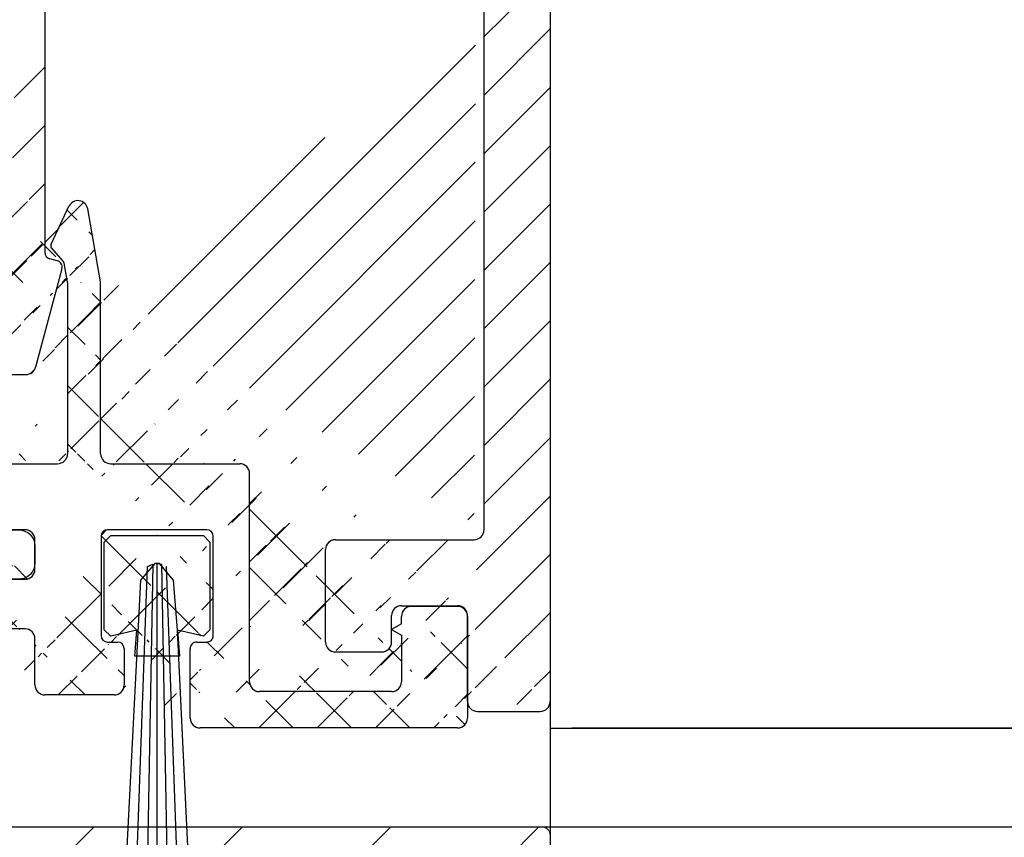
# Model space of a CAD drawing. Units: millimetres. Extents: x -2916 to 6594, y -368 to 5053.
# Drawn here: x -1539 to -1509, y -68 to -44 of the extents above; entities that cross this region are included whole.
import ezdxf

# ---------------------------------------------------------------- set-up
doc = ezdxf.new("R2010")
doc.units = ezdxf.units.MM
doc.linetypes.add('AUSGEZOGEN', pattern=[0])
doc.layers.add('AM_8', color=1, linetype='Continuous', lineweight=25)
for name, color, linetype in [('dimension-Bemassung', 5, 'Continuous'), ('hatching-Schraffur', 5, 'Continuous'), ('helpline-Hilfslinie', 2, 'Continuous'), ('insert point -Einfügepunkt', 6, 'Continuous'), ('outline-Körperkante', 7, 'Continuous'), ('phantom-fiktive Kanten', 6, 'Continuous'), ('Text', 5, 'Continuous')]:
    doc.layers.add(name, color=color, linetype=linetype)
doc.layers.add('helpline-Hilslinie', color=1, linetype='Continuous', plot=False)
doc.styles.get("Standard").update_dxf_attribs({"font": 'arial.ttf'})
doc.dimstyles.new('Details', dxfattribs={"dimtxt": 5, "dimasz": 6, "dimexe": 1.25, "dimexo": 0.625, "dimgap": 2, "dimtad": 1, "dimdec": 1, "dimtxsty": 'Standard', "dimcen": 2.5, "dimadec": 0, "dimazin": 0, "dimtfac": 1, "dimtdec": 1, "dimtmove": 0, "dimatfit": 3, "dimfxl": 1, "dimarcsym": 0})
doc.dimstyles.new('ISO-5.0', dxfattribs={"dimtxt": 5, "dimasz": 5, "dimexe": 1.25, "dimexo": 0.625, "dimgap": 1, "dimtad": 1, "dimdec": 3, "dimtxsty": 'Standard', "dimcen": 2.5, "dimclrd": 256, "dimclre": 256, "dimadec": 0, "dimazin": 0, "dimtfac": 1, "dimtdec": 3, "dimtmove": 0, "dimatfit": 3, "dimfxl": 1, "dimlwd": -1, "dimlwe": -1, "dimarcsym": 0})

# ---------------------------------------------------------------- blocks, each defined once
blk = doc.blocks.new('3-64-1458_Mitteldichtungsprofil')
at = {"layer": 'hatching-Schraffur'}
h = blk.add_hatch(dxfattribs=at)
h.set_pattern_fill('ANSI31', color=256, style=0)
h.set_pattern_definition([(45, (0, 0), (-2.245064030267288, 2.245064030267288), [])])
edge = h.paths.add_edge_path()
edge.add_line((-17.11481842441941, -17.000000133787), (-13.36000000000013, -17.00000009978531))
edge.add_arc((-13.35026914445365, -16.69988865050366), 0.3002691651495327, 268.1428842711428, 359.9787273469945)
edge.add_arc((-13.86653463714859, -16.73712615358218), 0.817378220293171, 2.603319100811618, 32.86304117897844)
edge.add_line((-13.17996139933803, -16.29358997227117), (-14.10316648009391, -14.69455186659395))
edge.add_line((-14.10316648009391, -14.69455186659395), (-14.1031664800939, -14.20000013378137))
edge.add_line((-14.1031664800939, -14.20000013378137), (-11.00499387187028, -14.20000013378137))
edge.add_arc((-11.00499387187028, -13.20000013378137), 1, 270, 360)
edge.add_line((-10.00499387187028, -13.20000013378137), (-10.00499387187028, -11.500000133782))
edge.add_arc((-12.00499387187028, -11.500000133782), 2, 0, 90)
edge.add_line((-12.00499387187028, -9.500000133782004), (-13.80499387187001, -9.500000133782004))
edge.add_arc((-13.80499387187001, -7.500000133782004), 2, 180, 270, ccw=False)
edge.add_line((-15.80499387187001, -7.500000133782004), (-15.80499387187001, -5.200000133782277))
edge.add_arc((-14.80499387187001, -5.200000133782277), 1, 90, 180, ccw=False)
edge.add_line((-14.80499387187001, -4.200000133782277), (-12.17971450713878, -4.200000133782277))
edge.add_arc((-12.19066374954858, -4.377032782147579), 0.1773709234812208, -29.34272786297538, 86.4608376188308, ccw=False)
edge.add_line((-12.03604879241257, -4.463950326558408), (-13.06145162670705, -6.24000013378156))
edge.add_arc((-11.82630054019829, -6.919712721313538), 1.409825311218808, 151.1756927289429, 166.125850671261)
edge.add_line((-13.19499387187005, -6.581650638271904), (-13.19499387187005, -6.700000133781822))
edge.add_arc((-12.89499387187024, -6.700000133781737), 0.2999999999998124, 180.0000000000163, 270.0000000000163)
edge.add_line((-12.89499387187015, -7.000000133781549), (-9.042207467368778, -7.000000133781834))
edge.add_arc((-9.042207467370568, -7.300000133781562), 0.299999999999728, 41.81031489543528, 89.99999999965797, ccw=False)
edge.add_arc((-8.53603766603569, -6.853393288451226), 0.3750423804837095, 221.1128277629329, 260.9556592020404)
edge.add_arc((-8.567134527495844, -7.067411164029603), 0.1588240906369165, 259.8974776528522, 389.5610827166544)
edge.add_line((-8.428984531989215, -6.98905511443442), (-8.86145162670701, -6.24000013378153))
edge.add_line((-8.86145162670701, -6.24000013378153), (-9.850682111248425, -4.526602674159993))
edge.add_arc((-9.395275925025576, -4.319019894163843), 0.500485169611418, 105.70494044016351, 204.5043985924695, ccw=False)
edge.add_line((-9.53074897988239, -3.837218631806913), (-7.409874121107823, -3.043399592583018))
edge.add_arc((-7.304712372887979, -3.324364015084263), 0.3000000000001868, 105.52029613255041, 110.52029613249789, ccw=False)
edge.add_arc((-7.304989398057285, -3.326626830472588), 0.3021074368018283, 15.731083264198219, 105.35484070117619, ccw=False)
edge.add_arc((-7.37033621378121, -3.326217313422889), 0.3653448327999731, -0.21157462686437611, 12.889604006977493, ccw=False)
edge.add_line((-7.004993871870282, -3.327566409668087), (-7.004993871870282, -12.00000013378155))
edge.add_line((-7.004993871870282, -12.00000013378155), (-7.504993871870282, -12.50000013378155))
edge.add_line((-7.504993871870282, -12.50000013378155), (-7.004993871870282, -13.00000013378155))
edge.add_line((-7.004993871870282, -13.00000013378155), (-7.004993871870282, -16.50000013378155))
edge.add_arc((-6.504993871870282, -16.50000013378155), 0.5, 180, 270)
edge.add_line((-6.504993871870282, -17.00000013378155), (-3.999999999999998, -17.00000013378155))
edge.add_arc((-3.999999999999998, -16.00000013378155), 1, 270, 360)
edge.add_line((-2.999999999999998, -16.00000013378155), (-2.999999999999998, -9.50000013378155))
edge.add_arc((-1.499999999999998, -9.50000013378155), 1.5, 0, 180, ccw=False)
edge.add_line((1.77635683940025e-15, -9.50000013378155), (1.77635683940025e-15, -12.00000013378155))
edge.add_line((1.77635683940025e-15, -12.00000013378155), (-0.4999999999999982, -12.50000013378155))
edge.add_line((-0.4999999999999982, -12.50000013378155), (1.77635683940025e-15, -13.00000013378155))
edge.add_line((1.77635683940025e-15, -13.00000013378155), (1.77635683940025e-15, -19.00000013378155))
edge.add_arc((-0.9999999999999982, -19.00000013378155), 1, -90, 0, ccw=False)
edge.add_line((-0.9999999999999982, -20.00000013378155), (-34.75, -20.00000013378064))
edge.add_arc((-34.75, -19.75000013378064), 0.25, 180, 270, ccw=False)
edge.add_line((-35, -19.75000013378064), (-35, -18.2500001337803))
edge.add_arc((-34.75, -18.25000013378064), 0.25, 90, 179.9999999999218, ccw=False)
edge.add_line((-34.75, -18.00000013378064), (-33.5, -18.00000013378064))
edge.add_line((-33.5, -18.00000013378064), (-33.5, -19.00000013378064))
edge.add_line((-33.5, -19.00000013378064), (-31.5, -19.00000013378064))
edge.add_line((-31.5, -19.00000013378064), (-31.5, -18.00000013378064))
edge.add_line((-31.5, -18.00000013378064), (-26.85355339059424, -18.00000013378064))
edge.add_line((-26.85355339059424, -18.00000013378064), (-26.5, -18.35355352437398))
edge.add_line((-26.5, -18.35355352437398), (-26.14644660940667, -18.00000013378064))
edge.add_line((-26.14644660940667, -18.00000013378064), (-21.85355339059424, -18.00000013378064))
edge.add_line((-21.85355339059424, -18.00000013378064), (-21.5, -18.35355352437398))
edge.add_line((-21.5, -18.35355352437398), (-21.14644660940667, -18.00000013378064))
edge.add_line((-21.14644660940667, -18.00000013378064), (-19.54999999999973, -18.00000013378044))
edge.add_arc((-19.54999999999972, -17.70000013378046), 0.2999999999999865, 269.9999999999993, 359.9999999999994)
edge.add_line((-19.24999999999974, -17.70000013378046), (-19.25, -13.32756637567184))
edge.add_arc((-18.88461554794392, -13.32622195745588), 0.3653869254155948, 167.1111539263382, 180.2108166935534, ccw=False)
edge.add_arc((-18.95000447381249, -13.32662679647608), 0.3021074368022457, 74.64515929890138, 164.2689167358775, ccw=False)
edge.add_arc((-18.95028149899034, -13.32436398108733), 0.3000000000024855, 69.47970386598882, 74.47970386593619, ccw=False)
edge.add_line((-18.84511975076227, -13.04339955858671), (-16.62613408037107, -13.87394034492034))
edge.add_arc((-17.71758616959463, -14.61545583086611), 1.319512364082984, 5.03551206200882, 34.1915751405333, ccw=False)
edge.add_line((-16.40316648009409, -14.49963804802957), (-16.40316648009409, -14.69455186659395))
edge.add_line((-16.40316648009409, -14.69455186659395), (-17.32637156085201, -16.29358997227117))
edge.add_line((-17.32637156085201, -16.29358997227117), (-17.72789852826427, -16.98905508043818))
edge.add_arc((-17.58974853275773, -17.06741113003316), 0.1588240906367339, 150.4389172833921, 280.1025223471943)
edge.add_arc((-17.62084539421724, -16.85339325445478), 0.3750423804834241, 279.0443407978805, 318.8871722369881)
edge.add_arc((-17.10640256724514, -17.31849925578489), 0.3186065499431164, 91.48792526649828, 136.7017453178454, ccw=False)
at = {"layer": 'outline-Körperkante'}
blk.add_lwpolyline([(-0.9999999999999982, -20.00000013378155), (-34.75, -20.00000013378064, -0.414213562373095), (-35, -19.75000013378064), (-35, -18.2500001337803, -0.4142135623726953), (-34.75, -18.00000013378064), (-33.5, -18.00000013378064), (-33.5, -19.00000013378064), (-31.5, -19.00000013378064), (-31.5, -18.00000013378064), (-26.85355339059424, -18.00000013378064), (-26.5, -18.35355352437398), (-26.14644660940667, -18.00000013378064), (-21.85355339059424, -18.00000013378064), (-21.5, -18.35355352437398), (-21.14644660940667, -18.00000013378064), (-19.54999999999973, -18.00000013378044, 0.414213562373095), (-19.24999999999974, -17.70000013378046), (-19.25, -13.32756637567184, -0.05722038896637958), (-19.2407964169307, -13.24471862112853, -0.4122915340720635), (-18.87000758589192, -13.03530326276442, -0.02182007762191975)], format="xyb", dxfattribs=at)
blk = doc.blocks.new('GR_LR32_Therm_Laufflügel_Mitte_rechts')
at = {"layer": 'outline-Körperkante'}
blk.add_line((97.70869461284877, 20.0214764244293), (-791.1114471767171, 20.02147668955894), dxfattribs=at)
at = {"xscale": -1, "rotation": 180}
blk.add_blockref('3-64-1458_Mitteldichtungsprofil', (132.458694612774, 0.02147629060544887), dxfattribs=at)
blk = doc.blocks.new('4-64-1464_Wandanschlussprofil_03')
at = {"layer": 'hatching-Schraffur'}
h = blk.add_hatch(dxfattribs=at)
h.set_pattern_fill('ANSI31', color=256, scale=10, style=0)
h.set_pattern_definition([(45, (-106.100383737982, 2.5), (-0.8838834764831843, 0.8838834764831844), [])])
edge = h.paths.add_edge_path()
edge.add_arc((24.00000000000017, -18.10007932599833), 0.3, 89.99999999999964, 179.9999999999963)
edge.add_line((23.70000000000013, -18.90049095504558), (23.70000000000018, -18.10007932599832))
edge.add_line((24.00000000000017, -17.80007932599833), (25.70000000000018, -17.80007932599834))
edge.add_arc((13.52306019369024, -7.546981712409186), 0.1999999999999994, 345.0000000000005, 435.0000000000022)
edge.add_arc((13.40000377379324, -7.099898371910301), 0.2000000000000028, 179.9999999999969, 255.0000000000021)
edge.add_arc((12.62827505555953, -10.49999497925526), 0.3000000000000007, 269.9999999999804, 344.9999999999991)
edge.add_line((13.57482400271074, -7.353796547151372), (13.34823996477274, -7.293083537168105))
edge.add_line((13.71624535894806, -7.598745521429684), (12.91805280344614, -10.57764069278599))
edge.add_arc((10.37694221102308, -7.546981712409186), 0.1999999999999994, 104.9999999999987, 194.9999999999993)
edge.add_arc((10.49999863092008, -7.099898371910301), 0.2000000000000028, 284.9999999999978, 360.0000000000031)
edge.add_arc((11.27172734915379, -10.49999497925526), 0.3000000000000007, 195.0000000000008, 270.0000000000188)
edge.add_line((10.32517840200258, -7.353796547151372), (10.55176243994057, -7.293083537168105))
edge.add_line((13.20000377379334, 0.2000000000088562), (13.20000377379324, -7.099898371910291))
edge.add_line((10.70000001339716, 0.1999493514868065), (10.69999863092008, -7.099898371910291))
edge.add_line((0.2999999999999972, 2.500000000000004), (25.69999999999993, 2.499920674002077))
edge.add_line((11.27172734915389, -10.79999497925526), (12.62827505555943, -10.79999497925526))
edge.add_arc((26.20000534060549, 0.2001178263021757), 0.2999946594034085, 0.0004412064118845695, 90.0014611942981)
edge.add_arc((13.50000146364201, 0.2000023101424375), 0.2999976898575625, 90.00000000000652, 180.0004412064119)
edge.add_arc((10.40000001340324, 0.1999474396540961), 0.3000000000000114, 0.0003651331514489792, 90)
edge.add_line((0, 0.5), (0, 2.200000000000003))
edge.add_line((10.40000001340324, 0.4999474396541075), (6.499998074764481, 0.5))
edge.add_arc((22.00008322135943, -18.90049282915779), 0.2999917949650762, 180, 270.0015670676758)
edge.add_arc((21.99999296843134, -16.10007932600476), 0.3000000001122046, 90.00156706766927, 180)
edge.add_arc((23.40000000000012, -18.90049095504556), 0.3, 269.9997866218548, 359.9999999999962)
edge.add_line((22.00009142628218, -19.20048462401067), (23.39999888275477, -19.20049095504347))
edge.add_line((10.18375704576526, -7.598745521429684), (10.98194960126717, -10.57764069278599))
edge.add_arc((25.69999999999993, 2.799920674002077), 0.3000000000000007, 270, 360)
edge.add_arc((0.2999999999999972, 2.200000000000003), 0.3000000000000007, 90, 180)
edge.add_line((5.499998074764477, 0.5), (0, 0.5))
edge.add_line((26.5, -15.50007932599835), (26.5, 0.2001201364019636))
edge.add_arc((28.19999999999982, 19.1999206740019), 0.2999999999999972, 0, 90)
edge.add_arc((26.30000000000018, 19.1999206740019), 0.3000000000000007, 90, 180)
edge.add_line((28.5, 19.1999206740019), (28.49999999999983, -20.70007932599773))
edge.add_line((6.499998074764477, 0.5), (5.999998074764477, 1))
edge.add_line((5.999998074764477, 1), (5.499998074764477, 0.5))
edge.add_line((13.50000146364198, 0.5), (26.19971274215272, 0.5001124856080281))
edge.add_line((26, 19.1999206740019), (26, 2.799920674002081))
edge.add_line((28.19999999999982, 19.49992067400208), (26.30000000000018, 19.49992067400208))
edge.add_arc((26.19999999999999, -15.50007932599835), 0.2999999999999972, 270, 360)
edge.add_arc((25.70000000000019, -18.10007932599725), 0.2999999999999972, 0, 90)
edge.add_arc((26.30000000000018, -20.70007932599773), 0.3000000000000007, 180, 270)
edge.add_arc((28.19999999999982, -20.70007932599773), 0.3000000000000007, 270, 360)
edge.add_line((24.05957877794174, -17.80007932599851), (25.70000000000018, -17.80007932599725))
edge.add_line((21.9999847632842, -15.80007932600477), (26.19999999999999, -15.80007932599835))
edge.add_line((21.70009142639435, -18.90049282915779), (21.69999296831912, -16.10007932600476))
edge.add_line((26, -20.70007932599773), (26.00000000000017, -18.10007932599725))
edge.add_line((26.30000000000018, -21.00007932599792), (28.19999999999982, -21.00007932599792))
blk.add_line((24.05957877794174, -17.80007932599851), (25.70000000000019, -17.80007932599725))
at = {"layer": 'outline-Körperkante'}
for p, q in [((28.19999999999982, 19.49992067400208), (26.30000000000018, 19.49992067400208)), ((26, 19.1999206740019), (25.99999999999993, 2.800000000000004)), ((28.5, 19.1999206740019), (28.49999999999983, -20.70007932599773)), ((0.2999999999999972, 2.500000000000004), (25.70689850028203, 2.500000000000004)), ((0, 0.5), (0, 2.200000000000003)), ((5.999998074764477, 1), (5.499998074764477, 0.5)), ((6.499998074764477, 0.5), (5.999998074764477, 1)), ((5.499998074764477, 0.5), (0, 0.5)), ((10.40000001340324, 0.5), (6.499998074764477, 0.5)), ((13.50000146364201, 0.5), (26.2082198137374, 0.5)), ((10.70000001339716, 0.2000019118326989), (10.69999863092008, -7.099898371910291)), ((13.20000377379334, 0.2000000000088562), (13.20000377379324, -7.099898371910291)), ((26.5, -15.50007932599835), (26.5, 0.2001201364019636)), ((10.32517840200258, -7.353796547151372), (10.55176243994057, -7.293083537168105)), ((13.57482400271074, -7.353796547151372), (13.34823996477274, -7.293083537168105)), ((10.18375704576526, -7.598745521429684), (10.98194960126717, -10.57764069278599)), ((13.71624535894806, -7.598745521429684), (12.91805280344614, -10.57764069278599)), ((11.27172734915389, -10.79999497925526), (12.62827505555943, -10.79999497925526)), ((21.9999847632842, -15.80007932600477), (26.19999999999999, -15.80007932599835)), ((21.69999296831912, -18.90049282915779), (21.69999296831912, -16.10007932600476)), ((24.00000000000017, -17.80007932599833), (25.70000000000019, -17.80007932599834)), ((23.70000000000013, -18.90049095504558), (23.70000000000016, -18.10007932599832)), ((26, -20.70007932599773), (26.00000000000017, -18.10007932599725)), ((21.99997655836108, -19.20048462401067), (23.40194899483108, -19.20048462401067)), ((26.30000000000018, -21.00007932599792), (28.19999999999982, -21.00007932599792))]:
    blk.add_line(p, q, dxfattribs=at)
for centre, radius, start, end in [((26.30000000000018, 19.1999206740019), 0.3000000000000007, 90, 180), ((28.19999999999982, 19.1999206740019), 0.2999999999999972, 0, 90), ((25.69999999999993, 2.800000000000004), 0.3000000000000007, 270, 0), ((0.2999999999999972, 2.200000000000003), 0.3000000000000007, 90, 180), ((10.40000001340324, 0.1999999999999886), 0.3000000000000114, 0.0003651331514489792, 90), ((13.50000146364201, 0.2000023101424375), 0.2999976898575625, 90.00000000000652, 180.0004412064119), ((26.20000534060549, 0.2001178263021757), 0.2999946594034085, 0.0004412064118845695, 90.0014611942981), ((10.49999863092008, -7.099898371910301), 0.2000000000000028, 284.9999999999978, 3.053332494204976e-12), ((13.40000377379324, -7.099898371910301), 0.2000000000000028, 179.9999999999969, 255.0000000000021), ((10.37694221102308, -7.546981712409186), 0.1999999999999994, 104.9999999999987, 194.9999999999995), ((13.52306019369024, -7.546981712409186), 0.1999999999999994, 345.0000000000004, 75.00000000000217), ((11.27172734915379, -10.49999497925526), 0.3000000000000007, 195.0000000000008, 270.0000000000188), ((12.62827505555953, -10.49999497925526), 0.3000000000000007, 269.9999999999804, 344.9999999999991), ((26.19999999999999, -15.50007932599835), 0.2999999999999972, 270, 0), ((21.99999296843134, -16.10007932600476), 0.3000000001122046, 90.00156706766927, 180), ((24.00000000000017, -18.10007932599833), 0.3, 90, 179.9999999999963), ((25.70000000000019, -18.10007932599725), 0.2999999999999972, 0, 90), ((21.9999847632842, -18.90049282915779), 0.2999917949650762, 180, 270.0015670676758), ((23.40000000000012, -18.90049095504556), 0.3, 269.9997866218548, 359.9999999999962), ((26.30000000000018, -20.70007932599773), 0.3000000000000007, 180, 270), ((28.19999999999982, -20.70007932599773), 0.3000000000000007, 270, 0)]:
    blk.add_arc(centre, radius, start, end, dxfattribs=at)
blk = doc.blocks.new('3-64-1465_Wandanschlussisolierprofil_03')
at = {"layer": 'hatching-Schraffur'}
h = blk.add_hatch(dxfattribs=at)
h.set_pattern_fill('ANSI37', color=256, scale=10, style=0)
h.set_pattern_definition([(45, (-0.8000000000000007, 0), (-0.8838834764831843, 0.8838834764831844), []), (135, (-0.8000000000000007, 0), (-0.8838834764831844, -0.8838834764831843), [])])
edge = h.paths.add_edge_path()
edge.add_arc((3.552031421757164, -2.299999999999998), 0.3, 334.2411525969481, 450)
edge.add_arc((11.48803380984759, -10.51335318619417), 0.09999999999992834, 169.9999999999704, 180)
edge.add_arc((12.09340716315404, -8.231864390135827), 0.2999999999999404, 29.39999999999711, 170.0000000000058)
edge.add_arc((12.94965699099839, -9.34405119206304), 0.1000000000000104, 312.6999999999741, 389.3999999999973)
edge.add_arc((12.58726232283155, -9.950599832500695), 0.1000000000000173, 132.6999999999941, 170.0000000000049)
edge.add_arc((12.48803380868199, -10.5133527007848), 0.09999999999996219, 169.9999999999539, 180)
edge.add_line((12.35477130649005, -8.08459326405132), (13.03677837211037, -9.294960816701558))
edge.add_line((13.01747295798517, -9.417542651578064), (12.51944635584473, -9.877108372985681))
edge.add_line((12.38955303338082, -10.49598788301804), (12.48878154753032, -9.93323501473401))
edge.add_line((11.38955303454645, -10.49598836842743), (11.79796483725033, -8.179769936835772))
edge.add_arc((11.08413107406265, -15.69609382744329), 0.3039281192168345, 269.2639787867337, 359.2641741023786)
edge.add_arc((12.69193719147637, -15.69609382235631), 0.3039281242294382, 180.7358149547986, 270.7360201156289)
edge.add_line((11.38803412989071, -15.69999694274378), (11.38803380984765, -10.51335318619417))
edge.add_arc((17.18803677807719, -10.51335322617844), 0.09999999999999432, 0, 10.00000000001478)
edge.add_arc((16.18803677807722, -10.5133527341584), 0.09999999999999452, 359.999996386611, 369.9999999999228)
edge.add_arc((16.08779582056769, -9.94485801425338), 0.1000000000000049, 9.999999999999266, 41.20000000000192)
edge.add_arc((15.87646376995658, -9.399822140227705), 0.09999999999998196, 154.7000000000045, 221.1999999999971)
edge.add_arc((16.60089590539678, -8.335265966020215), 0.2999999999999626, 10.00000000000373, 154.7000000000012)
edge.add_line((15.78605551499052, -9.357086353888999), (16.32967114049853, -8.207058607004052))
edge.add_line((16.16303731145726, -9.87898906824152), (15.80122227906702, -9.465691086239577))
edge.add_line((16.28651755337847, -10.49598791639184), (16.18627659586891, -9.927493196486692))
edge.add_line((17.28651755337841, -10.49598840841172), (16.8963382313004, -8.283171512720118))
edge.add_arc((17.59193951256949, -15.69609382235632), 0.3039281242294382, 180.7358149547986, 270.7360201156289)
edge.add_arc((15.98413338939818, -15.69609382235632), 0.3039281242294382, 269.2639798843694, 359.2641850452013)
edge.add_line((17.28803645098384, -15.69999694274379), (17.28803677807718, -10.51335322617844))
edge.add_line((2.399999999999977, -0.3999999999999971), (2.399999999999977, -2))
edge.add_line((3.552031421757164, -1.999999999999998), (2.399999999999977, -2))
edge.add_arc((21.49971376449753, -16.2998362561536), 0.3000000000961988, 0.001450895347348756, 90)
edge.add_arc((2.700000000000045, -15.70000012625231), 0.3000000000001819, 180.0000625754741, 270)
edge.add_arc((2.699999999999932, -5.444565698865), 0.3000000000000078, 149.9999999999977, 180)
edge.add_arc((0.3000000000000682, -23.70000015403011), 0.2999999999999829, 179.9999999999976, 270)
edge.add_arc((0.2999999999999545, -0.3999999999999971), 0.2999999999999972, 90, 180)
edge.add_arc((2.09999999999998, -0.3999999999999971), 0.2999999999999972, 0, 90)
edge.add_line((3.82222076470201, -2.430375300417804), (2.440192378864595, -5.294486372867079))
edge.add_arc((26.10000127265039, -22.60000015402994), 0.2999999999999977, 270.0000033867759, 360)
edge.add_arc((28.10000098378845, -20.62112501776453), 0.2999999999998693, 0, 90.00000000000978)
edge.add_arc((26.70000122661077, -20.62112501776453), 0.2999999999999977, 90.00000338677594, 180)
edge.add_line((17.59584365808783, -15.99999686996426), (21.49971376449753, -15.99982865918715))
edge.add_line((16.28803677807721, -10.51335274046495), (16.28803646455703, -15.69999688371299))
edge.add_line((12.38803414346388, -15.69999688371299), (12.38803380868204, -10.5133527007848))
edge.add_line((12.6958413369947, -15.99999686996425), (15.98022924387984, -15.99999686996426))
edge.add_line((11.08022692278673, -15.99999686996425), (2.700000000000045, -16.00000012625249))
edge.add_line((2.100368202852863, -0.1), (0.2999999999999545, -0.1))
edge.add_line((2.399999999999864, -15.70000012625237), (2.399999999999977, -5.444565698865))
edge.add_arc((28.10000098378856, -23.70000015403011), 0.2999999999997272, 270, 360)
edge.add_arc((22.10000102244533, -22.6000001540302), 0.2999999999997272, 180, 270)
edge.add_arc((17.7000001029561, -22.70000015403001), 0.2999999999997272, 270, 360)
edge.add_arc((20.30000098378889, -23.70000015402965), 0.3000000000001819, 180, 270)
edge.add_arc((20.20000098378853, -21.59999977403003), 0.2000002885388312, 90, 180)
edge.add_arc((17.80000010295601, -21.59999977403003), 0.1999999999998181, 0, 90)
edge.add_arc((20.50000052628877, -21.19999954902914), 0.1999999918039066, 269.9999894304865, 360)
edge.add_arc((17.50000056045576, -21.19999977402994), 0.1999999999998181, 180, 270)
edge.add_arc((20.50000052628877, -18.19999982054605), 0.2000000000000607, 0, 90)
edge.add_arc((17.50000056045576, -18.19999982416447), 0.1999999999998181, 90, 179.9999989633977)
edge.add_arc((15.60000056045612, -22.70000015403001), 0.2999999999997272, 180, 270)
edge.add_arc((15.00000056045576, -21.30000015402992), 0.3000000000001819, 0, 90)
edge.add_arc((14.10000056045612, -20.70000015403001), 0.2999999999997272, 180, 270)
edge.add_arc((14.10000056045612, -19.80000015402992), 0.3000000000001819, 90, 180)
edge.add_arc((15.00000056045576, -19.20000015403001), 0.2999999999997272, 270, 360)
edge.add_arc((15.00000056045576, -18.30000015402992), 0.3000000000001819, 0, 90)
edge.add_arc((8.100000560456124, -18.30000015402992), 0.3000000000001819, 90, 180)
edge.add_arc((8.100000560456124, -19.20000015403001), 0.2999999999997272, 180, 270)
edge.add_arc((9.00000056045576, -19.80000015402992), 0.3000000000001819, 0, 90)
edge.add_arc((9.00000056045576, -20.70000015403001), 0.2999999999997272, 270, 360)
edge.add_arc((8.100000560456124, -21.30000015402992), 0.3000000000001819, 90, 180)
edge.add_arc((7.50000056045576, -22.70000015403001), 0.2999999999997272, 270, 360)
edge.add_arc((5.400001017956015, -22.70000015403001), 0.2999999999997272, 180, 270)
edge.add_arc((2.800001017955651, -23.70000015403011), 0.3000000000001819, 270, 360)
edge.add_arc((5.600000560456351, -21.19999988243307), 0.2000000198445377, 270, 360)
edge.add_arc((5.300001017955651, -21.59999985673766), 0.1999999999998181, 90, 179.9999915357389)
edge.add_arc((2.900001017956015, -21.59999982719182), 0.1999999999998215, 0, 90)
edge.add_arc((2.599999990456013, -21.19999988243307), 0.2000000000002728, 180, 270)
edge.add_arc((5.600000560456351, -18.19999984729883), 0.1999999999998181, 359.9999179769695, 450)
edge.add_arc((2.599999990456013, -18.20000013361322), 0.1999999809122528, 90, 180)
edge.add_line((21.80000102244514, -22.6000001540302), (21.79971376449754, -16.29982865928333))
edge.add_line((26.10000129038352, -22.90000015402994), (22.10000102244533, -22.90000015402993))
edge.add_line((26.40000123529359, -21.19433081171842), (26.4000012726504, -22.60000015402994))
edge.add_line((28.10000098378839, -20.32112501776452), (26.70000120887767, -20.32112501776452))
edge.add_line((8.526512829121202e-14, -23.70000015403009), (0, -0.4000793259979147))
edge.add_line((2.800001017955651, -24.00000015403029), (0.3000000000000682, -24.00000015403012))
edge.add_line((3.100001017955833, -21.59999982719182), (3.100001017955833, -23.70000015403011))
edge.add_line((2.599999990456013, -21.39999988243334), (2.900001017956015, -21.39999982719154))
edge.add_line((2.40000000954376, -18.20000015270124), (2.399999990456195, -21.19999991926078))
edge.add_line((5.600000560456351, -17.99999984729902), (2.599999990456013, -18.00000015270097))
edge.add_line((5.800000560456169, -21.19999993263809), (5.800000560456169, -18.19999982821127))
edge.add_line((5.300001017955651, -21.39999985673739), (5.600000560456351, -21.39999990227806))
edge.add_line((5.100001017955833, -22.70000015403001), (5.100001017955833, -21.59999984500381))
edge.add_line((7.50000056045576, -23.00000015402974), (5.400001017956015, -23.00000015402974))
edge.add_line((7.800000560455942, -21.30000015402992), (7.800000560455942, -22.70000015403001))
edge.add_line((9.00000056045576, -21.00000015402974), (8.100000560456124, -21.00000015402974))
edge.add_line((9.300000560455942, -19.80000015402992), (9.300000560455942, -20.70000015403001))
edge.add_line((8.100000560456124, -19.50000015402974), (9.00000056045576, -19.50000015402974))
edge.add_line((7.800000560455942, -18.30000015402992), (7.800000560455942, -19.20000015403001))
edge.add_line((15.00000056045576, -18.00000015402974), (8.100000560456124, -18.00000015402974))
edge.add_line((15.30000056045594, -19.20000015403001), (15.30000056045594, -18.30000015402992))
edge.add_line((14.10000056045612, -19.50000015402974), (15.00000056045576, -19.50000015402974))
edge.add_line((13.80000056045594, -20.70000015403001), (13.80000056045594, -19.80000015402992))
edge.add_line((15.00000056045576, -21.00000015402974), (14.10000056045612, -21.00000015402974))
edge.add_line((15.30000056045594, -22.70000015403001), (15.30000056045594, -21.30000015402992))
edge.add_line((17.7000001029561, -23.00000015402974), (15.60000056045612, -23.00000015402974))
edge.add_line((18.00000010295582, -21.59999977403003), (18.00000010295582, -22.70000015403001))
edge.add_line((17.50000056045576, -21.39999977402976), (17.80000010295601, -21.39999977402976))
edge.add_line((17.30000056045594, -18.19999982054605), (17.30000056045594, -21.19999977402994))
edge.add_line((20.50000052628877, -18.00000012554346), (17.50000056045576, -17.9999998241642))
edge.add_line((20.70000052628859, -21.19999954902914), (20.70000113045592, -18.20000013208209))
edge.add_line((20.20000098378853, -21.3999994854912), (20.50000052628877, -21.39999954083304))
edge.add_line((20.00000098378871, -23.70000015402965), (20.00000098378871, -21.59966004518447))
edge.add_line((28.10000098378856, -24.00000015402983), (20.30000098378889, -24.00000015402983))
edge.add_line((28.40000098378846, -20.62112501776453), (28.40000098378874, -23.70000015403011))
at = {"layer": 'outline-Körperkante'}
for p, q in [((2.100368202852863, -0.1), (0.2999999999999545, -0.1)), ((8.526512829121202e-14, -23.70000015403009), (0, -0.4000793259979133)), ((2.399999999999977, -0.3999999999999971), (2.399999999999977, -2)), ((3.552031421757164, -1.999999999999998), (2.399999999999977, -2)), ((3.82222076470201, -2.430375300417804), (2.440192378864595, -5.294486372867079)), ((2.399999999999864, -15.70000012625237), (2.399999999999977, -5.444565698865)), ((11.38955303454645, -10.49598836842743), (11.79796483725033, -8.179769936835772)), ((12.35477130649005, -8.08459326405132), (13.03677837211037, -9.294960816701558)), ((15.78605551499052, -9.357086353888999), (16.32967114049853, -8.207058607004052)), ((17.28651755337841, -10.49598840841172), (16.8963382313004, -8.283171512720118)), ((13.01747295798517, -9.417542651578064), (12.51944635584473, -9.877108372985681)), ((16.16303731145726, -9.87898906824152), (15.80122227906702, -9.465691086239577)), ((12.38955303338082, -10.49598788301804), (12.48878154753032, -9.93323501473401)), ((16.28651755337847, -10.49598791639184), (16.18627659586891, -9.927493196486692)), ((11.38803412989071, -15.69999694274378), (11.38803380984765, -10.51335318619417)), ((12.38803414346388, -15.69999688371299), (12.38803380868204, -10.5133527007848)), ((16.28803677807721, -10.51335274046495), (16.28803646455703, -15.69999688371299)), ((17.28803645098384, -15.69999694274379), (17.28803677807718, -10.51335322617844)), ((11.08022692278673, -15.99999686996425), (2.700000000000045, -16.00000012625249)), ((12.6958413369947, -15.99999686996425), (15.98022924387984, -15.99999686996426)), ((17.59584365808783, -15.99999686996426), (21.49971376449753, -15.99982865918715)), ((21.80000102244514, -22.6000001540302), (21.79971376449754, -16.29982865928333)), ((5.600000560456351, -17.99999984729902), (2.599999990456013, -18.00000015270097)), ((15.00000056045576, -18.00000015402974), (8.100000560456124, -18.00000015402974)), ((20.50000052628877, -18.00000012554346), (17.50000056045576, -17.9999998241642)), ((2.40000000954376, -18.20000015270124), (2.399999990456195, -21.19999991926078)), ((5.800000560456169, -21.19999993263809), (5.800000560456169, -18.19999982821127)), ((7.800000560455942, -18.30000015402992), (7.800000560455942, -19.20000015403001)), ((15.30000056045594, -19.20000015403001), (15.30000056045594, -18.30000015402992)), ((17.30000056045594, -18.19999982054605), (17.30000056045594, -21.19999977402994)), ((20.70000052628859, -21.19999954902914), (20.70000113045592, -18.20000013208209)), ((8.100000560456124, -19.50000015402974), (9.00000056045576, -19.50000015402974)), ((14.10000056045612, -19.50000015402974), (15.00000056045576, -19.50000015402974)), ((9.300000560455942, -19.80000015402992), (9.300000560455942, -20.70000015403001)), ((13.80000056045594, -20.70000015403001), (13.80000056045594, -19.80000015402992)), ((28.10000098378839, -20.32112501776452), (26.70000120887767, -20.32112501776452)), ((26.40000122723413, -20.84791922846375), (26.10000000000014, -21.02112501776451)), ((26.40000122723413, -20.84791922846375), (26.40000122661077, -20.62112501776453)), ((9.00000056045576, -21.00000015402974), (8.100000560456124, -21.00000015402974)), ((15.00000056045576, -21.00000015402974), (14.10000056045612, -21.00000015402974)), ((26.10000000000014, -21.02112501776451), (26.40000123529359, -21.19433081171842)), ((2.599999990456013, -21.39999988243334), (2.900001017956015, -21.39999982719154)), ((5.300001017955651, -21.39999985673739), (5.600000560456351, -21.39999990227806)), ((7.800000560455942, -21.30000015402992), (7.800000560455942, -22.70000015403001)), ((15.30000056045594, -22.70000015403001), (15.30000056045594, -21.30000015402992)), ((17.50000056045576, -21.39999977402976), (17.80000010295601, -21.39999977402976)), ((20.20000098378853, -21.3999994854912), (20.50000052628877, -21.39999954083304)), ((26.40000123529359, -21.19433081171842), (26.4000012726504, -22.60000015402994)), ((3.100001017955833, -21.59999982719182), (3.100001017955833, -23.70000015403011)), ((5.100001017955833, -22.70000015403001), (5.100001017955833, -21.59999984500381)), ((18.00000010295582, -21.59999977403003), (18.00000010295582, -22.70000015403001)), ((20.00000098378871, -23.70000015402965), (20.00000098378871, -21.59966004518447)), ((26.10000129038352, -22.90000015402994), (22.10000102244533, -22.90000015402993)), ((7.50000056045576, -23.00000015402974), (5.400001017956015, -23.00000015402974)), ((17.7000001029561, -23.00000015402974), (15.60000056045612, -23.00000015402974)), ((2.800001017955651, -24.00000015403029), (0.3000000000000682, -24.00000015403012))]:
    blk.add_line(p, q, dxfattribs=at)
for points in [[(28.40000098378846, -20.62112501776453), (28.40000098378874, -23.70000015403011)], [(28.10000098378856, -24.00000015402983), (20.30000098378889, -24.00000015402983)]]:
    blk.add_lwpolyline(points, dxfattribs=at)
for centre, radius, start, end in [((0.2999999999999545, -0.3999999999999971), 0.2999999999999972, 90, 180), ((2.09999999999998, -0.3999999999999971), 0.2999999999999972, 0, 90), ((3.552031421757164, -2.299999999999998), 0.3, 334.2411525969481, 90), ((2.699999999999932, -5.444565698865), 0.3000000000000078, 149.9999999999977, 180), ((12.09340716315404, -8.231864390135827), 0.2999999999999404, 29.39999999999711, 170.0000000000058), ((16.60089590539678, -8.335265966020215), 0.2999999999999626, 10.00000000000373, 154.7000000000012), ((12.94965699099839, -9.34405119206304), 0.1000000000000104, 312.6999999999741, 29.39999999999738), ((15.87646376995658, -9.399822140227705), 0.09999999999998196, 154.7000000000045, 221.1999999999971), ((12.58726232283155, -9.950599832500695), 0.1000000000000173, 132.6999999999941, 170.0000000000049), ((16.08779582056769, -9.94485801425338), 0.1000000000000049, 9.999999999999266, 41.20000000000192), ((11.48803380984759, -10.51335318619417), 0.09999999999992834, 169.9999999999704, 180), ((12.48803380868199, -10.5133527007848), 0.09999999999996219, 169.9999999999539, 180), ((16.18803677807722, -10.5133527341584), 0.09999999999999452, 359.999996386611, 9.999999999922776), ((17.18803677807719, -10.51335322617844), 0.09999999999999432, 0, 10.00000000001478), ((2.700000000000045, -15.70000012625231), 0.3000000000001819, 180.0000625754741, 270), ((11.08413107406265, -15.69609382744329), 0.3039281192168345, 269.2639787867337, 359.2641741023786), ((12.69193719147637, -15.69609382235631), 0.3039281242294382, 180.7358149547986, 270.7360201156289), ((15.98413338939818, -15.69609382235632), 0.3039281242294382, 269.2639798843694, 359.2641850452013), ((17.59193951256949, -15.69609382235632), 0.3039281242294382, 180.7358149547986, 270.7360201156289), ((21.49971376449753, -16.2998362561536), 0.3000000000961988, 0.001450895347348756, 90), ((2.599999990456013, -18.20000013361322), 0.1999999809122528, 90, 180), ((5.600000560456351, -18.19999984729883), 0.1999999999998181, 359.9999179769695, 90), ((8.100000560456124, -18.30000015402992), 0.3000000000001819, 90, 180), ((15.00000056045576, -18.30000015402992), 0.3000000000001819, 0, 90), ((17.50000056045576, -18.19999982416447), 0.1999999999998181, 90, 179.9999989633977), ((20.50000052628877, -18.19999982054605), 0.2000000000000607, 0, 90), ((8.100000560456124, -19.20000015403001), 0.2999999999997272, 180, 270), ((15.00000056045576, -19.20000015403001), 0.2999999999997272, 270, 0), ((9.00000056045576, -19.80000015402992), 0.3000000000001819, 0, 90), ((14.10000056045612, -19.80000015402992), 0.3000000000001819, 90, 180), ((26.70000122661077, -20.62112501776453), 0.2999999999999977, 90.00000338677594, 180), ((28.10000098378845, -20.62112501776453), 0.2999999999998693, 0, 90.00000000000978), ((9.00000056045576, -20.70000015403001), 0.2999999999997272, 270, 0), ((14.10000056045612, -20.70000015403001), 0.2999999999997272, 180, 270), ((8.100000560456124, -21.30000015402992), 0.3000000000001819, 90, 180), ((15.00000056045576, -21.30000015402992), 0.3000000000001819, 0, 90), ((2.599999990456013, -21.19999988243307), 0.2000000000002728, 180, 270), ((2.900001017956015, -21.59999982719182), 0.1999999999998215, 0, 90), ((5.300001017955651, -21.59999985673766), 0.1999999999998181, 90, 179.9999915357389), ((5.600000560456351, -21.19999988243307), 0.2000000198445377, 270, 0), ((17.50000056045576, -21.19999977402994), 0.1999999999998181, 180, 270), ((17.80000010295601, -21.59999977403003), 0.1999999999998181, 0, 90), ((20.20000098378853, -21.59999977403003), 0.2000002885388312, 90, 180), ((20.50000052628877, -21.19999954902914), 0.1999999918039066, 269.9999894304865, 0), ((22.10000102244533, -22.6000001540302), 0.2999999999997272, 180, 270), ((26.10000127265039, -22.60000015402994), 0.2999999999999977, 270.0000033867759, 0), ((5.400001017956015, -22.70000015403001), 0.2999999999997272, 180, 270), ((7.50000056045576, -22.70000015403001), 0.2999999999997272, 270, 0), ((15.60000056045612, -22.70000015403001), 0.2999999999997272, 180, 270), ((17.7000001029561, -22.70000015403001), 0.2999999999997272, 270, 0), ((0.3000000000000682, -23.70000015403011), 0.2999999999999829, 179.9999999999976, 270), ((2.800001017955651, -23.70000015403011), 0.3000000000001819, 270, 0), ((20.30000098378889, -23.70000015402965), 0.3000000000001819, 180, 270), ((28.10000098378856, -23.70000015403011), 0.2999999999997272, 270, 0)]:
    blk.add_arc(centre, radius, start, end, dxfattribs=at)
blk = doc.blocks.new('Bürste_B3.2_H9')
at = {"color": 7, "linetype": 'AUSGEZOGEN'}
blk.add_line((0.6800000599998839, -3.649999826896249), (0.6199998799997957, -2.859999746896222), dxfattribs=at)
at = {"layer": 'helpline-Hilslinie'}
for points in [[(-1.096726056336486, -13.00000000239603), (-0.6200001300001077, -2.859998916896814), (-0.5, -1.34999892689649), (-0.06999994000011611, -0.84999892689649), (0.06999992999999449, -0.84999892689649), (0.5, -1.34999892689649), (1.095696856979489, -13.00000000239603)], [(0, -13.00000000239603), (0, -0.8499996368962575), (-0.1300001200002043, -0.8699996168964508), (-0.3544085867311435, -13.00000000239603)], [(0.7246392542725132, -13.00000000239603), (0.2899999599999319, -0.9399988368966778), (0.1299998699998923, -0.869998666896493), (0.3544085064321148, -13.00000000239602)], [(-0.7210309595678235, -13.00000000239603), (-0.2799999700000626, -0.9399997868966357)]]:
    blk.add_lwpolyline(points, dxfattribs=at)
at = {"layer": 'insert point -Einfügepunkt'}
blk.add_point((0, 0), dxfattribs=at)
at = {"layer": 'outline-Körperkante', "color": 7, "linetype": 'AUSGEZOGEN'}
for p, q in [((1.399999589999595, 3.10343706289018e-09), (-1.40000007000009, -3.103437951068599e-09)), ((1.599999879999757, -0.2000002868969522), (1.399999589999595, 3.10343706289018e-09)), ((-1.40000007000009, -3.103437951068599e-09), (-1.600000120000288, -0.2000002931038272)), ((-1.600000120000288, -0.2000002931038272), (-1.600000120000175, -2.849999876896448)), ((1.599999879999871, -2.849999750689932), (1.599999879999757, -0.2000002868969522)), ((-1.600000120000175, -2.849999876896448), (-1.400000069999976, -3.049999926896647)), ((-1.400000069999976, -3.049999926896647), (-0.6200001300001077, -2.859999866896772)), ((-0.6200001300001077, -2.859998916896814), (-0.6800000700000055, -3.649999826896249)), ((0.6199998799997957, -2.859999746896222), (1.399999589999709, -3.049999800689676)), ((1.399999589999709, -3.049999800689676), (1.599999879999871, -2.849999750689932)), ((-0.6800000700000055, -3.649999826896249), (0.6800000599998839, -3.649999826896249))]:
    blk.add_line(p, q, dxfattribs=at)
blk = doc.blocks.new('Bürste_B7.5_H9')
at = {"layer": 'AM_8'}
for points in [[(-2.401596531671998, -8.999999999999716), (-1.819276691506275, -1.5)], [(-1.591170560471937, -8.999999999999716), (-1.180781933229127, -1.5)], [(-0.5774497846534814, -1.5), (-0.7844686557253908, -8.999999999999716)], [(0, -8.999999999999716), (0, -1.5)], [(0.5774497846534814, -1.5), (0.7844686557252771, -8.999999999999716)], [(1.591170560471824, -8.999999999999716), (1.180781933229127, -1.5)], [(2.401596531671885, -8.999999999999716), (1.819276691506275, -1.5)]]:
    blk.add_lwpolyline(points, dxfattribs=at)
at = {"layer": 'insert point -Einfügepunkt'}
blk.add_point((4.592425496802574e-17, 0), dxfattribs=at)
at = {"layer": 'outline-Körperkante'}
for p, q in [((3.25, 0), (-3.25, 0)), ((-3.75, -0.5), (-3.75, -1)), ((3.75, -1), (3.75, -0.5)), ((-3.25, -1.5), (3.25, -1.5))]:
    blk.add_line(p, q, dxfattribs=at)
for centre, start, end in [((-3.25, -0.5), 90, 180), ((3.25, -0.5), 0, 90), ((-3.25, -1), 180, 270), ((3.25, -1), 270, 0)]:
    blk.add_arc(centre, 0.5, start, end, dxfattribs=at)
blk = doc.blocks.new('Abdeckung')
at = {"xscale": -1, "rotation": 90}
for name, p in [('3-64-1465_Wandanschlussisolierprofil_03', (1263.97964492813, 573.2018458733546, -25)), ('4-64-1464_Wandanschlussprofil_03', (1266.47964492813, 570.8018458733545, -25))]:
    blk.add_blockref(name, p, dxfattribs=at)
at = {"rotation": 90}
blk.add_blockref('Bürste_B3.2_H9', (1282.154644902984, 554.2018455699827, -25), dxfattribs=at)
at = {"layer": 'hatching-Schraffur', "rotation": 90}
blk.add_blockref('Bürste_B7.5_H9', (1281.97964508216, 561.6518453128988, -25), dxfattribs=at)
blk = doc.blocks.new('GR_WD2201_LR32_THERM_TB_Sturz')
blk.add_line((-1844, 92.60000000000001), (-1844, 77.7))
at = {"layer": 'phantom-fiktive Kanten', "color": 1}
for p, q in [((-1843.999999999977, 91.32647060954653), (-1844.00000856206, 90.01869985176907)), ((-1844.00000856206, 90.01869985176907), (-917.5300937464583, 90.0494784213148))]:
    blk.add_line(p, q, dxfattribs=at)
at = {"xscale": -1, "rotation": 90}
blk.add_blockref('Abdeckung', (-1301.698154126645, 1378.004359360153, 25), dxfattribs=at)
at = {"layer": 'helpline-Hilfslinie', "xscale": -1}
blk.add_blockref('GR_LR32_Therm_Laufflügel_Mitte_rechts', (-1746.541305387226, 67.01105227440682), dxfattribs=at)
blk = doc.blocks.new('*D64')
at = {"layer": 'Defpoints', "color": 0, "transparency": 16777216}
for p in [(-1522.466274608141, -65.04113697535811), (-1482.916396618959, -65.0411369753581), (-1519.514455344535, -71.33507044355068)]:
    blk.add_point(p, dxfattribs=at)
at = {"layer": 'Text', "color": 0, "lineweight": -2, "transparency": 16777216}
for p, q in [((-1482.916396618959, -59.0411369753581), (-1482.916396618959, -26.29490592743702)), ((-1521.841274608141, -65.04113697535811), (-1481.666396618959, -65.0411369753581)), ((-1482.916396618959, -71.33507044355066), (-1482.916396618959, -65.0411369753581)), ((-1518.889455344535, -71.33507044355068), (-1481.666396618959, -71.33507044355066)), ((-1482.916396618959, -77.33507044355066), (-1482.916396618959, -83.33507044355066))]:
    blk.add_line(p, q, dxfattribs=at)
at = {"layer": 'Text', "color": 0, "transparency": 16777216}
for points in [[(-1483.916396618959, -59.0411369753581), (-1481.916396618959, -59.0411369753581), (-1482.916396618959, -65.0411369753581)], [(-1483.916396618959, -77.33507044355066), (-1481.916396618959, -77.33507044355066), (-1482.916396618959, -71.33507044355066)]]:
    blk.add_solid(points, dxfattribs=at)
at = {"layer": 'Text', "color": 0, "transparency": 16777216, "insert": (-1487.469261557567, -38.39210920165215), "char_height": 5, "attachment_point": 5, "rotation": 90}
blk.add_mtext('max. 8', dxfattribs=at)
blk = doc.blocks.new('*D65')
at = {"layer": 'Defpoints', "color": 0, "transparency": 16777216}
for p in [(-1522.466274608141, -65.04113697535811), (-1519.910944707667, -68.03507070868025), (-1494.212817045543, -68.03507070868024)]:
    blk.add_point(p, dxfattribs=at)
at = {"layer": 'Text', "color": 0, "lineweight": -2, "transparency": 16777216}
for p, q in [((-1494.212817045543, -59.04113697535811), (-1494.212817045543, -45.73736250127964)), ((-1521.841274608141, -65.04113697535811), (-1492.962817045543, -65.0411369753581)), ((-1494.212817045543, -68.03507070868024), (-1494.212817045543, -65.0411369753581)), ((-1519.285944707667, -68.03507070868025), (-1492.962817045543, -68.03507070868024)), ((-1494.212817045543, -74.03507070868024), (-1494.212817045543, -80.03507070868024))]:
    blk.add_line(p, q, dxfattribs=at)
at = {"layer": 'Text', "color": 0, "transparency": 16777216}
for points in [[(-1495.212817045543, -59.04113697535811), (-1493.212817045543, -59.04113697535811), (-1494.212817045543, -65.0411369753581)], [(-1495.212817045543, -74.03507070868024), (-1493.212817045543, -74.03507070868024), (-1494.212817045543, -68.03507070868024)]]:
    blk.add_solid(points, dxfattribs=at)
at = {"layer": 'Text', "color": 0, "transparency": 16777216, "insert": (-1498.767387304751, -49.37447027754115), "char_height": 5, "attachment_point": 5, "rotation": 90}
blk.add_mtext('3', dxfattribs=at)
blk = doc.blocks.new('*D98')
at = {"layer": 'Defpoints', "color": 0, "transparency": 16777216}
for p in [(-599.2301231615917, 25.54384567276704), (-1522.5, -24.54285494804071), (-599.2301231615917, -68.34101124852154)]:
    blk.add_point(p, dxfattribs=at)
at = {"layer": 'dimension-Bemassung', "transparency": 16777216}
for p, q in [((-1522.5, -23.91785494804071), (-1522.5, 26.79384567276704)), ((-1517.5, 25.54384567276704), (-604.2301231615917, 25.54384567276704))]:
    blk.add_line(p, q, dxfattribs=at)
for points in [[(-1517.5, 26.37717900610037), (-1517.5, 24.71051233943371), (-1522.5, 25.54384567276704)], [(-604.2301231615917, 26.37717900610037), (-604.2301231615917, 24.71051233943371), (-599.2301231615917, 25.54384567276704)]]:
    blk.add_solid(points, dxfattribs=at)
at = {"layer": 'dimension-Bemassung', "color": 0, "transparency": 16777216, "insert": (-626.7361997556636, 29.12911170278068), "char_height": 5, "attachment_point": 5}
blk.add_mtext('W/4', dxfattribs=at)

msp = doc.modelspace()

# ---------------------------------------------------------------- block references
at = {"layer": 'helpline-Hilfslinie'}
msp.add_blockref('GR_WD2201_LR32_THERM_TB_Sturz', (321.5, -155.0675994075161), dxfattribs=at)

# ---------------------------------------------------------------- dimensions: what is measured, and where the dimension line sits
at = {"layer": 'dimension-Bemassung'}
dim = msp.add_linear_dim(base=(-599.2301231615917, 25.54384567276704), p1=(-1522.5, -24.54285494804071), p2=(-599.2301231615917, -68.34101124852154), text='W/4', dimstyle='ISO-5.0', override={"dimse2": 1}, dxfattribs=at)
dim.commit()
dim.dimension.update_dxf_attribs({"geometry": '*D98', "text_midpoint": (-626.7361997556636, 25.54384567276704), "dimtype": 160})
at = {"layer": 'Text'}
dim = msp.add_linear_dim(base=(-1482.916396618959, -65.0411369753581), p1=(-1519.514455344535, -71.33507044355065), p2=(-1522.466274608141, -65.04113697535809), angle=90, text='max. 8', dimstyle='Details', dxfattribs=at)
dim.commit()
dim.dimension.update_dxf_attribs({"geometry": '*D64', "text_midpoint": (-1482.916396618958, -38.39210920165215), "dimtype": 160})
dim = msp.add_linear_dim(base=(-1494.212817045543, -68.03507070868024), p1=(-1522.466274608141, -65.04113697535809), p2=(-1519.910944707667, -68.03507070868022), angle=90, dimstyle='Details', dxfattribs=at)
dim.commit()
dim.dimension.update_dxf_attribs({"geometry": '*D65', "text_midpoint": (-1494.212817045542, -49.37447027754115), "dimtype": 160})

doc.saveas('drawing.dxf')
